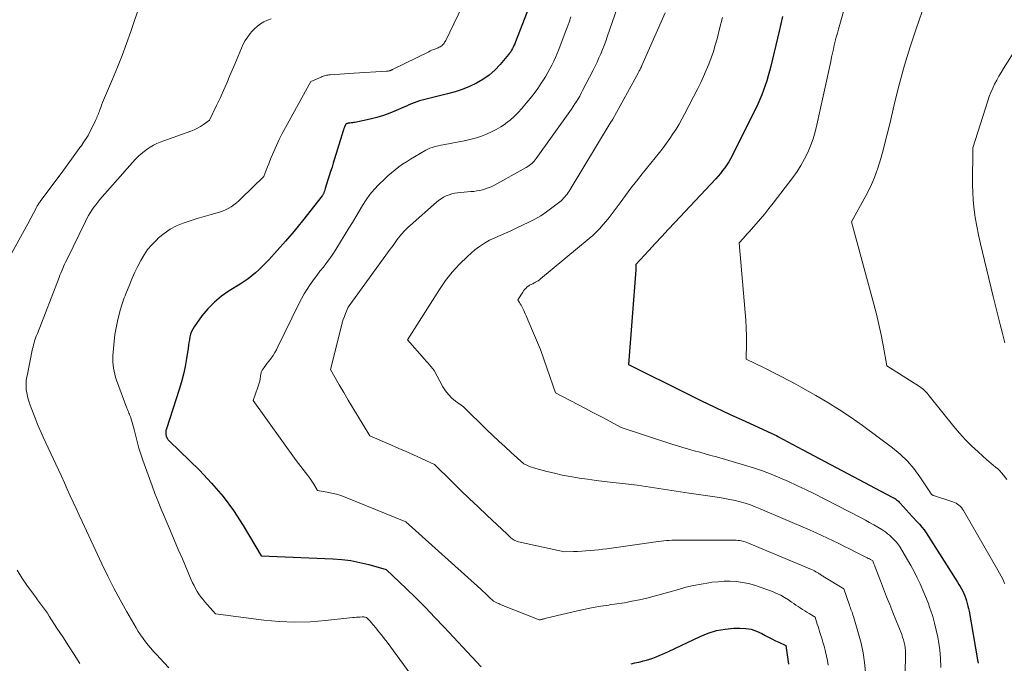
# Model space of a CAD drawing. Units: feet. Extents: x 1147749 to 1151672, y 7062567 to 7068870.
# Drawn here: x 1149458 to 1149685, y 7063968 to 7064117 of the extents above; entities that cross this region are included whole.
import ezdxf

# ---------------------------------------------------------------- set-up
doc = ezdxf.new("R2010")
doc.units = ezdxf.units.FT
doc.header["$MEASUREMENT"] = 0
doc.layers.add('Level 44', color=7, linetype='Continuous', lineweight=0)
doc.layers.add('Level 45', color=7, linetype='Continuous', lineweight=0)

msp = doc.modelspace()

# ---------------------------------------------------------------- linework, layer by layer
at = {"layer": 'Level 44', "color": 32, "linetype": 'Continuous', "lineweight": 30, "flags": 128}
for points, elevation in [([(1149576.03, 7064120.77), (1149572.42, 7064111.44), (1149572.27, 7064111.05), (1149572.11, 7064110.66), (1149571.93, 7064110.28), (1149571.76, 7064109.91), (1149571.56, 7064109.54), (1149571.35, 7064109.18), (1149571.11, 7064108.85), (1149570.85, 7064108.52), (1149568.91, 7064106.24), (1149567.7, 7064104.97), (1149566.39, 7064103.81), (1149564.96, 7064102.81), (1149563.44, 7064101.93), (1149561.83, 7064101.18), (1149560.2, 7064100.51), (1149558.52, 7064099.96), (1149556.81, 7064099.48), (1149551.54, 7064098.21), (1149550.92, 7064098.04), (1149550.3, 7064097.86), (1149549.69, 7064097.65), (1149549.09, 7064097.42), (1149548.49, 7064097.18), (1149547.9, 7064096.93), (1149547.31, 7064096.67), (1149546.72, 7064096.41), (1149544.98, 7064095.62), (1149543.51, 7064095.01), (1149542.02, 7064094.47), (1149540.49, 7064094.02), (1149538.94, 7064093.65), (1149535.44, 7064092.92), (1149535.16, 7064092.86), (1149534.87, 7064092.81), (1149534.58, 7064092.77), (1149534.29, 7064092.74), (1149533.88, 7064092.69), (1149533.8, 7064092.68), (1149533.72, 7064092.67), (1149533.64, 7064092.65), (1149533.56, 7064092.63), (1149533.4, 7064092.59), (1149533.15, 7064092.05), (1149533.03, 7064091.78), (1149532.92, 7064091.5), (1149532.82, 7064091.22), (1149532.73, 7064090.94), (1149530.47, 7064083.53), (1149530.17, 7064082.55), (1149529.86, 7064081.58), (1149529.55, 7064080.6), (1149529.23, 7064079.63), (1149528.58, 7064077.69), (1149528.41, 7064077.03), (1149528.37, 7064076.89), (1149528.32, 7064076.74), (1149528.26, 7064076.6), (1149528.19, 7064076.46), (1149528.12, 7064076.33), (1149528.04, 7064076.19), (1149527.96, 7064076.07), (1149527.87, 7064075.95), (1149523.35, 7064070.18), (1149522.4, 7064068.99), (1149521.43, 7064067.81), (1149520.44, 7064066.66), (1149519.43, 7064065.51), (1149515.6, 7064061.24), (1149514.86, 7064060.44), (1149514.1, 7064059.67), (1149513.32, 7064058.93), (1149512.51, 7064058.2), (1149511.68, 7064057.52), (1149510.82, 7064056.86), (1149509.93, 7064056.24), (1149509.02, 7064055.65), (1149506.48, 7064054.1), (1149504.72, 7064052.86), (1149503.06, 7064051.5), (1149501.58, 7064049.96), (1149500.21, 7064048.29), (1149498.43, 7064045.82), (1149498.08, 7064045.27), (1149497.79, 7064044.7), (1149497.58, 7064044.09), (1149497.42, 7064043.46), (1149497.3, 7064042.82), (1149497.19, 7064042.17), (1149497.08, 7064041.52), (1149496.99, 7064040.87), (1149496.64, 7064038.5), (1149496.33, 7064036.67), (1149495.95, 7064034.86), (1149495.48, 7064033.07), (1149494.95, 7064031.3), (1149492, 7064022.27), (1149491.94, 7064022.07), (1149491.9, 7064021.87), (1149491.87, 7064021.67), (1149491.86, 7064021.47), (1149491.86, 7064021.39), (1149491.86, 7064021.23), (1149491.87, 7064021.07), (1149491.89, 7064020.91), (1149491.92, 7064020.75), (1149491.96, 7064020.6), (1149492.02, 7064020.45), (1149492.08, 7064020.3), (1149492.15, 7064020.16), (1149492.2, 7064020.07), (1149492.32, 7064019.88), (1149492.44, 7064019.71), (1149492.58, 7064019.55), (1149492.72, 7064019.39), (1149499.62, 7064012.72), (1149502.43, 7064009.78), (1149505.07, 7064006.7), (1149507.45, 7064003.43), (1149509.66, 7064000.02), (1149513.82, 7063992.99), (1149530.33, 7063992.32), (1149532.43, 7063992.16), (1149534.52, 7063991.9), (1149536.58, 7063991.49), (1149538.62, 7063990.98), (1149542.68, 7063989.81), (1149547.23, 7063985.47), (1149549.48, 7063983.29), (1149551.71, 7063981.07), (1149553.89, 7063978.82), (1149556.05, 7063976.54), (1149564.57, 7063967.39)], 2300), ([(1149634.01, 7064117.28), (1149633.6, 7064115.59), (1149633.2, 7064113.9), (1149631.26, 7064105.86), (1149630.98, 7064104.74), (1149630.68, 7064103.62), (1149630.35, 7064102.51), (1149630.01, 7064101.41), (1149629.64, 7064100.32), (1149629.23, 7064099.25), (1149628.77, 7064098.19), (1149628.28, 7064097.14), (1149622.38, 7064085.22), (1149622, 7064084.5), (1149621.59, 7064083.79), (1149621.15, 7064083.11), (1149620.68, 7064082.44), (1149620.19, 7064081.79), (1149619.68, 7064081.15), (1149619.14, 7064080.53), (1149618.6, 7064079.93), (1149609.17, 7064069.85), (1149607.67, 7064068.23), (1149606.17, 7064066.62), (1149604.67, 7064065), (1149603.17, 7064063.38), (1149600.18, 7064060.14), (1149600.19, 7064059.73), (1149600.19, 7064059.52), (1149600.19, 7064059.32), (1149600.18, 7064059.12), (1149600.17, 7064058.91), (1149598.46, 7064037.08), (1149611.77, 7064030.47), (1149615.16, 7064028.82), (1149618.55, 7064027.18), (1149621.96, 7064025.58), (1149625.38, 7064024.01), (1149631.54, 7064021.21), (1149631.89, 7064021.04), (1149632.24, 7064020.88), (1149632.58, 7064020.7), (1149632.92, 7064020.52), (1149638.7, 7064017.46), (1149659.28, 7064006.54), (1149659.53, 7064006.4), (1149659.78, 7064006.26), (1149660.01, 7064006.1), (1149660.25, 7064005.93), (1149660.47, 7064005.75), (1149660.69, 7064005.56), (1149660.89, 7064005.36), (1149661.09, 7064005.15), (1149663.89, 7064002.06), (1149665.03, 7064000.87), (1149665.59, 7064000.26), (1149666.11, 7063999.64), (1149666.6, 7063998.98), (1149667.06, 7063998.3), (1149674.33, 7063986.93), (1149674.64, 7063986.42), (1149674.95, 7063985.9), (1149675.23, 7063985.37), (1149675.51, 7063984.84), (1149675.76, 7063984.3), (1149676, 7063983.75), (1149676.21, 7063983.19), (1149676.4, 7063982.62), (1149676.4, 7063982.6), (1149676.57, 7063982.02), (1149676.72, 7063981.43), (1149676.85, 7063980.83), (1149676.97, 7063980.24), (1149678.96, 7063969.06), (1149679.08, 7063968.22)], 2290), ([(1149599.12, 7063968.12), (1149599.98, 7063968.31), (1149600.84, 7063968.51), (1149601.7, 7063968.71), (1149601.88, 7063968.76), (1149602.64, 7063968.96), (1149603.39, 7063969.18), (1149604.13, 7063969.44), (1149604.86, 7063969.72), (1149605.59, 7063970.02), (1149606.31, 7063970.33), (1149607.03, 7063970.65), (1149607.74, 7063970.98), (1149615.01, 7063974.42), (1149616.89, 7063975.17), (1149618.8, 7063975.76), (1149620.77, 7063976.11), (1149622.78, 7063976.3), (1149624.18, 7063976.34), (1149625.5, 7063976.27), (1149626.77, 7063976.07), (1149628, 7063975.66), (1149629.2, 7063975.11), (1149629.99, 7063974.67), (1149630.77, 7063974.24), (1149631.55, 7063973.83), (1149632.34, 7063973.44), (1149633.13, 7063973.06), (1149634.73, 7063972.31), (1149635.35, 7063968.03)], 2300)]:
    msp.add_lwpolyline(points, dxfattribs=dict(at, elevation=elevation))
at = {"layer": 'Level 45', "color": 32, "linetype": 'Continuous', "lineweight": 0, "flags": 128}
for points, elevation in [([(1149669.66, 7064128.53), (1149664.77, 7064114.51), (1149663.38, 7064110.33), (1149662.09, 7064106.13), (1149660.93, 7064101.89), (1149659.86, 7064097.62), (1149658.92, 7064093.58), (1149658.38, 7064091.32), (1149657.82, 7064089.06), (1149657.24, 7064086.81), (1149656.65, 7064084.56), (1149655.96, 7064082.35), (1149655.17, 7064080.17), (1149654.23, 7064078.06), (1149653.19, 7064075.99), (1149649.86, 7064069.96), (1149655.01, 7064051.04), (1149655.62, 7064048.69), (1149656.19, 7064046.33), (1149656.7, 7064043.95), (1149657.17, 7064041.56), (1149658.05, 7064036.78), (1149665.58, 7064032.01), (1149665.9, 7064031.79), (1149666.2, 7064031.56), (1149666.5, 7064031.31), (1149666.78, 7064031.04), (1149667.04, 7064030.77), (1149667.31, 7064030.48), (1149667.56, 7064030.19), (1149667.81, 7064029.89), (1149673.49, 7064022.78), (1149674.79, 7064021.24), (1149676.14, 7064019.74), (1149677.56, 7064018.32), (1149679.04, 7064016.95), (1149681.08, 7064015.15), (1149681.57, 7064014.72), (1149682.07, 7064014.29), (1149682.57, 7064013.87), (1149683.08, 7064013.46), (1149683.58, 7064013.03), (1149684.05, 7064012.58), (1149684.49, 7064012.1), (1149684.91, 7064011.6), (1149685.68, 7064010.62)], 2286), ([(1149650.36, 7064126.7), (1149646.88, 7064114.4), (1149646.63, 7064113.48), (1149646.39, 7064112.56), (1149646.15, 7064111.63), (1149645.93, 7064110.7), (1149645.72, 7064109.77), (1149645.51, 7064108.84), (1149645.3, 7064107.91), (1149645.09, 7064106.97), (1149641.91, 7064092.36), (1149641.5, 7064090.73), (1149641.03, 7064089.12), (1149640.45, 7064087.54), (1149639.8, 7064085.98), (1149639.05, 7064084.47), (1149638.24, 7064082.99), (1149637.33, 7064081.58), (1149636.36, 7064080.21), (1149631.82, 7064074.25), (1149630.87, 7064073.04), (1149629.91, 7064071.84), (1149628.92, 7064070.66), (1149627.91, 7064069.49), (1149626.78, 7064068.21), (1149626.33, 7064067.7), (1149625.87, 7064067.19), (1149625.41, 7064066.68), (1149624.95, 7064066.18), (1149624.02, 7064065.17), (1149625.4, 7064049.08), (1149625.52, 7064047.29), (1149625.62, 7064045.5), (1149625.66, 7064043.71), (1149625.67, 7064041.92), (1149625.64, 7064038.34), (1149629.76, 7064036.3), (1149630.82, 7064035.77), (1149631.87, 7064035.25), (1149632.92, 7064034.72), (1149633.97, 7064034.19), (1149635.02, 7064033.65), (1149636.06, 7064033.1), (1149637.09, 7064032.54), (1149638.12, 7064031.97), (1149641.66, 7064029.99), (1149644.43, 7064028.36), (1149647.15, 7064026.67), (1149649.8, 7064024.88), (1149652.41, 7064023.02), (1149659.37, 7064017.86), (1149661.13, 7064016.4), (1149662.79, 7064014.83), (1149664.27, 7064013.09), (1149665.63, 7064011.24), (1149668.08, 7064007.52), (1149668.13, 7064007.45), (1149668.17, 7064007.38), (1149668.22, 7064007.31), (1149668.26, 7064007.24), (1149668.35, 7064007.1), (1149668.5, 7064007.02), (1149668.57, 7064006.99), (1149668.64, 7064006.95), (1149668.72, 7064006.92), (1149668.8, 7064006.9), (1149673.22, 7064005.47), (1149673.6, 7064005.32), (1149673.97, 7064005.15), (1149674.31, 7064004.93), (1149674.64, 7064004.69), (1149674.94, 7064004.41), (1149675.22, 7064004.12), (1149675.47, 7064003.79), (1149675.69, 7064003.45), (1149683.62, 7063989.73), (1149684.01, 7063989.03), (1149684.39, 7063988.32), (1149684.74, 7063987.6), (1149685.08, 7063986.87), (1149685.22, 7063986.55)], 2288), ([(1149561.07, 7064121.63), (1149556.38, 7064111.82), (1149556.26, 7064111.59), (1149556.13, 7064111.37), (1149555.99, 7064111.16), (1149555.84, 7064110.95), (1149555.67, 7064110.76), (1149555.49, 7064110.59), (1149555.29, 7064110.45), (1149555.08, 7064110.32), (1149554.85, 7064110.22), (1149554.62, 7064110.11), (1149554.39, 7064110.01), (1149554.16, 7064109.92), (1149553.9, 7064109.82), (1149553.53, 7064109.68), (1149553.17, 7064109.53), (1149552.82, 7064109.37), (1149552.46, 7064109.2), (1149544.11, 7064105.09), (1149544.01, 7064105.04), (1149543.91, 7064104.99), (1149543.81, 7064104.94), (1149543.71, 7064104.9), (1149543.6, 7064104.86), (1149543.5, 7064104.82), (1149543.39, 7064104.79), (1149543.28, 7064104.77), (1149543.25, 7064104.76), (1149543.13, 7064104.74), (1149543, 7064104.72), (1149542.88, 7064104.71), (1149542.75, 7064104.7), (1149535.27, 7064104.24), (1149529.72, 7064103.88), (1149529.45, 7064103.86), (1149529.18, 7064103.82), (1149528.92, 7064103.77), (1149528.66, 7064103.71), (1149528.41, 7064103.63), (1149528.15, 7064103.55), (1149527.9, 7064103.45), (1149527.65, 7064103.35), (1149525.29, 7064102.33), (1149519.43, 7064091.72), (1149518.72, 7064090.36), (1149518.03, 7064088.99), (1149517.38, 7064087.6), (1149516.76, 7064086.2), (1149516.18, 7064084.8), (1149515.88, 7064084.08), (1149515.59, 7064083.36), (1149515.31, 7064082.63), (1149515.02, 7064081.91), (1149514.47, 7064080.45), (1149509.26, 7064075.35), (1149508.7, 7064074.84), (1149508.13, 7064074.35), (1149507.54, 7064073.9), (1149506.92, 7064073.47), (1149506.28, 7064073.09), (1149505.61, 7064072.75), (1149504.92, 7064072.47), (1149504.21, 7064072.24), (1149502.31, 7064071.71), (1149500.69, 7064071.24), (1149499.07, 7064070.75)], 2302), ([(1149486.1, 7064120.71), (1149483.8, 7064113.88), (1149482.83, 7064111.1), (1149481.81, 7064108.34), (1149480.73, 7064105.6), (1149479.6, 7064102.89), (1149477.76, 7064098.59), (1149477.53, 7064098.03), (1149477.3, 7064097.47), (1149477.08, 7064096.9), (1149476.86, 7064096.33), (1149476.67, 7064095.81), (1149476.56, 7064095.5), (1149476.44, 7064095.19), (1149476.33, 7064094.88), (1149476.21, 7064094.57), (1149476.09, 7064094.26), (1149475.96, 7064093.96), (1149475.82, 7064093.66), (1149475.68, 7064093.36), (1149473.95, 7064089.89), (1149472.7, 7064087.94), (1149472.65, 7064087.87), (1149472.6, 7064087.8), (1149472.56, 7064087.73), (1149472.51, 7064087.66), (1149472.46, 7064087.59), (1149472.41, 7064087.52), (1149472.36, 7064087.46), (1149472.32, 7064087.39), (1149468.41, 7064081.99), (1149462.94, 7064074.7), (1149462.82, 7064074.53), (1149462.7, 7064074.35), (1149462.58, 7064074.18), (1149462.47, 7064074), (1149462.36, 7064073.82), (1149462.25, 7064073.64), (1149462.15, 7064073.45), (1149462.05, 7064073.27), (1149460.08, 7064069.53), (1149452.82, 7064056.52)], 2306), ([(1149595.97, 7064119.43), (1149593.6, 7064112.63), (1149593.25, 7064111.64), (1149592.88, 7064110.66), (1149592.49, 7064109.68), (1149592.09, 7064108.71), (1149591.67, 7064107.75), (1149591.24, 7064106.8), (1149590.78, 7064105.85), (1149590.32, 7064104.91), (1149587.93, 7064100.25), (1149587.6, 7064099.61), (1149587.26, 7064098.99), (1149586.9, 7064098.37), (1149586.53, 7064097.76), (1149586.15, 7064097.15), (1149585.76, 7064096.55), (1149585.35, 7064095.96), (1149584.94, 7064095.38), (1149577.22, 7064084.6), (1149576.98, 7064084.29), (1149576.73, 7064083.99), (1149576.47, 7064083.7), (1149576.19, 7064083.43), (1149575.89, 7064083.18), (1149575.59, 7064082.94), (1149575.27, 7064082.72), (1149574.93, 7064082.52), (1149567.44, 7064078.38), (1149566.82, 7064078.07), (1149566.19, 7064077.8), (1149565.54, 7064077.57), (1149564.88, 7064077.38), (1149564.2, 7064077.24), (1149563.52, 7064077.11), (1149562.83, 7064077.01), (1149562.14, 7064076.94), (1149559.12, 7064076.68), (1149558.45, 7064076.59), (1149557.78, 7064076.45), (1149557.14, 7064076.24), (1149556.5, 7064075.99), (1149555.89, 7064075.67), (1149555.31, 7064075.32), (1149554.75, 7064074.93), (1149554.22, 7064074.49), (1149548.21, 7064069.16), (1149547.73, 7064068.72), (1149547.26, 7064068.27), (1149546.8, 7064067.8), (1149546.36, 7064067.32), (1149546.21, 7064067.16), (1149545.85, 7064066.75), (1149545.51, 7064066.33), (1149545.18, 7064065.89), (1149544.86, 7064065.45), (1149544.55, 7064065.01), (1149544.24, 7064064.56), (1149543.93, 7064064.12), (1149543.61, 7064063.68), (1149533.87, 7064050.28), (1149533.29, 7064048.88), (1149533.02, 7064048.17), (1149532.77, 7064047.46), (1149532.55, 7064046.73), (1149532.35, 7064046), (1149529.79, 7064035.97), (1149531.84, 7064032.42), (1149532.87, 7064030.65), (1149533.9, 7064028.89), (1149534.95, 7064027.13), (1149536.01, 7064025.37), (1149538.88, 7064020.64), (1149542.24, 7064019.22), (1149543.91, 7064018.5), (1149545.59, 7064017.77), (1149547.25, 7064017.03), (1149548.92, 7064016.28), (1149553.82, 7064014.06), (1149557.8, 7064010.13), (1149559.8, 7064008.17), (1149561.81, 7064006.22), (1149563.83, 7064004.29), (1149565.86, 7064002.37), (1149570.53, 7063998), (1149571.31, 7063997.23), (1149571.72, 7063996.89), (1149572.16, 7063996.59), (1149572.65, 7063996.38), (1149573.16, 7063996.22), (1149583.74, 7063993.9), (1149585.8, 7063993.98), (1149586.77, 7063994.03), (1149587.74, 7063994.08), (1149588.7, 7063994.14), (1149589.67, 7063994.21), (1149590.63, 7063994.29), (1149591.59, 7063994.38), (1149592.55, 7063994.5), (1149593.51, 7063994.62), (1149604.8, 7063996.23), (1149605.41, 7063996.31), (1149606.02, 7063996.39), (1149606.63, 7063996.45), (1149607.24, 7063996.51), (1149607.85, 7063996.56), (1149608.46, 7063996.6), (1149609.08, 7063996.61), (1149609.69, 7063996.62), (1149622.91, 7063996.6), (1149623.33, 7063996.58), (1149623.74, 7063996.55), (1149624.15, 7063996.5), (1149624.56, 7063996.42), (1149624.97, 7063996.33), (1149625.36, 7063996.21), (1149625.76, 7063996.08), (1149626.15, 7063995.93), (1149640.68, 7063989.82), (1149641.02, 7063989.67), (1149641.35, 7063989.51), (1149641.68, 7063989.33), (1149642, 7063989.15), (1149642.27, 7063988.98), (1149642.45, 7063988.87), (1149642.63, 7063988.76), (1149642.81, 7063988.64), (1149642.98, 7063988.52), (1149643.15, 7063988.4), (1149643.33, 7063988.29), (1149643.51, 7063988.17), (1149643.69, 7063988.06), (1149648.14, 7063985.36), (1149649.43, 7063981.63), (1149649.54, 7063981.31), (1149649.66, 7063980.98), (1149649.77, 7063980.66), (1149649.89, 7063980.34), (1149650.01, 7063980.02), (1149650.12, 7063979.69), (1149650.23, 7063979.36), (1149650.33, 7063979.03), (1149651.52, 7063975.04), (1149652.1, 7063972.86), (1149652.58, 7063970.66), (1149652.91, 7063968.43), (1149653.14, 7063966.19)], 2296), ([(1149516.12, 7064116.8), (1149515.29, 7064116.46), (1149514.48, 7064116.08), (1149513.72, 7064115.62), (1149513, 7064115.1), (1149512.34, 7064114.51), (1149511.73, 7064113.86), (1149511.34, 7064113.39), (1149510.74, 7064112.6), (1149510.18, 7064111.78), (1149509.71, 7064110.92), (1149509.29, 7064110.02), (1149508.9, 7064109.1), (1149508.51, 7064108.18), (1149508.13, 7064107.26), (1149507.74, 7064106.34), (1149506.65, 7064103.72), (1149505.91, 7064101.98), (1149505.15, 7064100.25), (1149504.38, 7064098.52), (1149503.58, 7064096.81), (1149501.97, 7064093.39), (1149500.58, 7064092.42), (1149499.87, 7064091.96), (1149499.14, 7064091.55), (1149498.38, 7064091.19), (1149497.6, 7064090.88), (1149491.41, 7064088.67), (1149490.6, 7064088.36), (1149489.81, 7064088.01), (1149489.05, 7064087.62), (1149488.29, 7064087.2), (1149487.57, 7064086.73), (1149486.87, 7064086.23), (1149486.22, 7064085.68), (1149485.58, 7064085.09), (1149484.99, 7064084.51), (1149484.67, 7064084.18), (1149484.35, 7064083.84), (1149484.04, 7064083.5), (1149483.73, 7064083.15), (1149483.43, 7064082.8), (1149483.12, 7064082.45), (1149482.82, 7064082.1), (1149482.51, 7064081.76), (1149476.7, 7064075.11), (1149476.22, 7064074.53), (1149475.74, 7064073.94), (1149475.3, 7064073.33), (1149474.86, 7064072.71), (1149474.45, 7064072.08), (1149474.06, 7064071.43), (1149473.7, 7064070.77), (1149473.36, 7064070.09), (1149469.03, 7064061.2), (1149468.79, 7064060.7), (1149468.55, 7064060.2), (1149468.33, 7064059.69), (1149468.11, 7064059.19), (1149467.89, 7064058.68), (1149467.68, 7064058.17), (1149467.47, 7064057.66), (1149467.27, 7064057.14), (1149462.27, 7064044.23), (1149462.11, 7064043.81), (1149461.95, 7064043.38), (1149461.8, 7064042.95), (1149461.65, 7064042.52), (1149461.51, 7064042.08), (1149461.38, 7064041.64), (1149461.27, 7064041.2), (1149461.17, 7064040.76), (1149459.89, 7064034.51), (1149459.8, 7064033.97), (1149459.72, 7064033.42), (1149459.69, 7064032.86), (1149459.67, 7064032.31), (1149459.69, 7064031.75), (1149459.73, 7064031.2), (1149459.82, 7064030.65), (1149459.92, 7064030.11), (1149460, 7064029.81), (1149460.18, 7064029.12), (1149460.37, 7064028.43), (1149460.6, 7064027.76), (1149460.84, 7064027.09), (1149461.81, 7064024.61), (1149462.24, 7064023.53), (1149462.68, 7064022.46), (1149463.15, 7064021.39), (1149463.62, 7064020.34), (1149467.11, 7064012.83), (1149467.8, 7064011.34), (1149468.49, 7064009.85), (1149469.17, 7064008.36), (1149469.86, 7064006.86), (1149470.54, 7064005.37), (1149471.23, 7064003.88), (1149471.92, 7064002.39), (1149472.61, 7064000.9), (1149477.13, 7063991.15), (1149478.48, 7063988.34), (1149479.87, 7063985.56), (1149481.35, 7063982.82), (1149482.87, 7063980.11), (1149485.03, 7063976.4), (1149485.53, 7063975.57), (1149486.06, 7063974.76), (1149486.62, 7063973.97), (1149487.2, 7063973.19), (1149487.81, 7063972.43), (1149488.43, 7063971.69), (1149489.06, 7063970.96), (1149489.72, 7063970.24), (1149491.5, 7063968.33), (1149492.6, 7063967.18)], 2304), ([(1149585.2, 7064117.27), (1149584.81, 7064116.03), (1149584.39, 7064114.81), (1149583.94, 7064113.6), (1149582.45, 7064109.72), (1149582.09, 7064108.81), (1149581.7, 7064107.9), (1149581.29, 7064107.01), (1149580.86, 7064106.13), (1149580.4, 7064105.25), (1149579.92, 7064104.39), (1149579.42, 7064103.55), (1149578.9, 7064102.72), (1149578.39, 7064101.94), (1149577.58, 7064100.74), (1149576.74, 7064099.57), (1149575.86, 7064098.43), (1149574.94, 7064097.31), (1149573.92, 7064096.11), (1149573.06, 7064095.16), (1149572.16, 7064094.26), (1149571.19, 7064093.43), (1149570.18, 7064092.64), (1149570.12, 7064092.6), (1149569.08, 7064091.9), (1149568.02, 7064091.26), (1149566.92, 7064090.7), (1149565.79, 7064090.18), (1149564.62, 7064089.74), (1149563.45, 7064089.35), (1149562.24, 7064089.03), (1149561.03, 7064088.76), (1149555.79, 7064087.76), (1149555.27, 7064087.65), (1149554.75, 7064087.54), (1149554.24, 7064087.42), (1149553.73, 7064087.3), (1149553.22, 7064087.15), (1149552.73, 7064086.97), (1149552.26, 7064086.75), (1149551.79, 7064086.51), (1149549.18, 7064084.98), (1149548.25, 7064084.42), (1149547.34, 7064083.85), (1149546.44, 7064083.25), (1149545.55, 7064082.63), (1149544.69, 7064081.98), (1149543.85, 7064081.31), (1149543.04, 7064080.59), (1149542.25, 7064079.85), (1149540.95, 7064078.57), (1149539.9, 7064077.45), (1149538.92, 7064076.29), (1149538.04, 7064075.05), (1149537.22, 7064073.77), (1149536.44, 7064072.45), (1149535.65, 7064071.13), (1149534.86, 7064069.82), (1149534.07, 7064068.51), (1149531.04, 7064063.58), (1149530.38, 7064062.54), (1149529.68, 7064061.52), (1149528.94, 7064060.53), (1149528.18, 7064059.56), (1149527.4, 7064058.6), (1149526.65, 7064057.62), (1149525.91, 7064056.63), (1149525.2, 7064055.62), (1149525.14, 7064055.54), (1149524.43, 7064054.47), (1149523.76, 7064053.37), (1149523.14, 7064052.25), (1149522.55, 7064051.11), (1149517.71, 7064041.16), (1149517.37, 7064040.49), (1149516.99, 7064039.84), (1149516.59, 7064039.21), (1149516.16, 7064038.59), (1149515.96, 7064038.33), (1149515.61, 7064037.85), (1149515.26, 7064037.38), (1149514.91, 7064036.91), (1149514.57, 7064036.43), (1149514.09, 7064035.76), (1149513.99, 7064035.61), (1149513.91, 7064035.46), (1149513.86, 7064035.3), (1149513.81, 7064035.13), (1149513.78, 7064034.95), (1149513.75, 7064034.78), (1149513.72, 7064034.6), (1149513.69, 7064034.42), (1149513.6, 7064033.78), (1149513.51, 7064033.29), (1149513.4, 7064032.81), (1149513.26, 7064032.33), (1149513.1, 7064031.85), (1149512.01, 7064028.79), (1149521.95, 7064014.97), (1149522.46, 7064014.28), (1149522.98, 7064013.59), (1149523.51, 7064012.91), (1149524.04, 7064012.24), (1149524.08, 7064012.2), (1149524.59, 7064011.54), (1149525.08, 7064010.87), (1149525.55, 7064010.18), (1149526, 7064009.48), (1149526.86, 7064008.06), (1149529.03, 7064007.69), (1149530.11, 7064007.47), (1149531.17, 7064007.21), (1149532.21, 7064006.88), (1149533.24, 7064006.5), (1149547.22, 7064000.87), (1149564.45, 7063985.35), (1149564.95, 7063984.89), (1149565.44, 7063984.42), (1149565.93, 7063983.95), (1149566.41, 7063983.47), (1149567.36, 7063982.51), (1149567.97, 7063982.25), (1149568.27, 7063982.12), (1149568.58, 7063981.99), (1149568.88, 7063981.86), (1149569.19, 7063981.74), (1149577.88, 7063978.24), (1149578.16, 7063978.28), (1149578.3, 7063978.31), (1149578.44, 7063978.34), (1149578.58, 7063978.37), (1149578.72, 7063978.4), (1149578.8, 7063978.42), (1149578.97, 7063978.46), (1149579.15, 7063978.5), (1149579.33, 7063978.55), (1149579.51, 7063978.59), (1149586.75, 7063980.31), (1149588.54, 7063980.71), (1149590.33, 7063981.07), (1149592.14, 7063981.38), (1149593.95, 7063981.65), (1149594.11, 7063981.67), (1149595.84, 7063981.92), (1149597.57, 7063982.2), (1149599.28, 7063982.52), (1149601, 7063982.87), (1149602.7, 7063983.26), (1149604.4, 7063983.68), (1149606.09, 7063984.13), (1149607.77, 7063984.61), (1149609.99, 7063985.27), (1149611.72, 7063985.75), (1149613.46, 7063986.17), (1149615.22, 7063986.5), (1149616.99, 7063986.79), (1149617.72, 7063986.89), (1149619.13, 7063987.04), (1149620.54, 7063987.12), (1149621.96, 7063987.12), (1149623.37, 7063987.05), (1149624.78, 7063986.87), (1149626.16, 7063986.62), (1149627.53, 7063986.26), (1149628.87, 7063985.81), (1149631.67, 7063984.76), (1149632.64, 7063984.35), (1149633.57, 7063983.91), (1149634.48, 7063983.4), (1149635.36, 7063982.84), (1149636.09, 7063982.34), (1149636.59, 7063982), (1149637.09, 7063981.66), (1149637.59, 7063981.32), (1149638.09, 7063980.98), (1149638.59, 7063980.65), (1149639.1, 7063980.32), (1149639.61, 7063980), (1149640.12, 7063979.69), (1149641.48, 7063978.89), (1149641.83, 7063977.79), (1149642.01, 7063977.24), (1149642.18, 7063976.69), (1149642.36, 7063976.14), (1149642.53, 7063975.59), (1149642.75, 7063974.89), (1149643.02, 7063973.98), (1149643.29, 7063973.08), (1149643.55, 7063972.17), (1149643.79, 7063971.26), (1149643.9, 7063970.87), (1149644.14, 7063969.86), (1149644.34, 7063968.84), (1149644.49, 7063967.82)], 2298), ([(1149606.91, 7064118.16), (1149601.58, 7064105.99), (1149601.49, 7064105.78), (1149601.39, 7064105.58), (1149601.3, 7064105.37), (1149601.2, 7064105.17), (1149601.09, 7064104.97), (1149600.99, 7064104.76), (1149600.88, 7064104.56), (1149600.77, 7064104.37), (1149594.88, 7064093.66), (1149594.83, 7064093.59), (1149594.79, 7064093.52), (1149594.75, 7064093.44), (1149594.71, 7064093.37), (1149594.67, 7064093.3), (1149594.63, 7064093.23), (1149594.58, 7064093.16), (1149594.54, 7064093.08), (1149584.79, 7064077.08), (1149584.56, 7064076.73), (1149584.33, 7064076.39), (1149584.08, 7064076.06), (1149583.82, 7064075.74), (1149583.55, 7064075.43), (1149583.26, 7064075.14), (1149582.96, 7064074.86), (1149582.64, 7064074.6), (1149580.83, 7064073.18), (1149579.57, 7064072.26), (1149578.27, 7064071.39), (1149576.93, 7064070.61), (1149575.54, 7064069.89), (1149572.64, 7064068.49), (1149571.41, 7064067.91), (1149570.18, 7064067.35), (1149568.93, 7064066.82), (1149567.67, 7064066.3), (1149566.45, 7064065.74), (1149565.28, 7064065.09), (1149564.17, 7064064.33), (1149563.12, 7064063.5), (1149561.38, 7064061.97), (1149559.58, 7064060.24), (1149557.88, 7064058.41), (1149556.34, 7064056.45), (1149554.91, 7064054.4), (1149547.56, 7064042.82), (1149551.48, 7064038.33), (1149551.85, 7064037.89), (1149552.23, 7064037.46), (1149552.61, 7064037.02), (1149552.99, 7064036.58), (1149553.74, 7064035.71), (1149555.74, 7064031.98), (1149556.34, 7064031.03), (1149557.01, 7064030.15), (1149557.8, 7064029.36), (1149558.66, 7064028.64), (1149560.5, 7064027.31), (1149565.84, 7064022.07), (1149567.23, 7064020.72), (1149568.63, 7064019.4), (1149570.05, 7064018.09), (1149571.47, 7064016.79), (1149574.35, 7064014.22), (1149575.26, 7064013.81), (1149575.71, 7064013.61), (1149576.18, 7064013.43), (1149576.65, 7064013.28), (1149577.13, 7064013.14), (1149579.69, 7064012.46), (1149581.46, 7064012.02), (1149583.24, 7064011.62), (1149585.02, 7064011.28), (1149586.82, 7064010.98), (1149587.11, 7064010.93), (1149589.06, 7064010.65), (1149591.01, 7064010.38), (1149592.96, 7064010.13), (1149594.92, 7064009.91), (1149596.46, 7064009.74), (1149598.46, 7064009.5), (1149600.47, 7064009.25), (1149602.47, 7064008.96), (1149604.47, 7064008.66), (1149606.47, 7064008.34), (1149608.46, 7064008.03), (1149610.46, 7064007.73), (1149612.46, 7064007.44), (1149619.48, 7064006.41), (1149620.69, 7064006.22), (1149621.88, 7064005.99), (1149623.07, 7064005.73), (1149624.25, 7064005.44), (1149625.42, 7064005.1), (1149626.58, 7064004.73), (1149627.72, 7064004.3), (1149628.85, 7064003.85), (1149640.37, 7063998.88), (1149641.71, 7063998.3), (1149643.04, 7063997.7), (1149644.36, 7063997.08), (1149645.68, 7063996.46), (1149647, 7063995.81), (1149648.31, 7063995.17), (1149649.61, 7063994.52), (1149650.92, 7063993.86), (1149653.22, 7063992.69), (1149653.48, 7063992.55), (1149653.75, 7063992.41), (1149654.01, 7063992.27), (1149654.27, 7063992.13), (1149654.79, 7063991.84), (1149654.97, 7063991.36), (1149655.06, 7063991.12), (1149655.15, 7063990.87), (1149655.24, 7063990.63), (1149655.33, 7063990.39), (1149656.56, 7063987.23), (1149657.27, 7063985.4), (1149657.99, 7063983.58), (1149658.71, 7063981.76), (1149659.43, 7063979.94), (1149661.45, 7063974.87), (1149661.67, 7063974.27), (1149661.87, 7063973.66), (1149662.03, 7063973.05), (1149662.16, 7063972.43), (1149662.26, 7063971.8), (1149662.33, 7063971.17), (1149662.36, 7063970.53), (1149662.36, 7063969.9), (1149662.07, 7063959.05)], 2294), ([(1149620.14, 7064117.1), (1149619.49, 7064114.46), (1149618.91, 7064112.19), (1149618.49, 7064110.7), (1149618.05, 7064109.23), (1149617.54, 7064107.77), (1149617, 7064106.33), (1149616.4, 7064104.91), (1149615.79, 7064103.49), (1149615.13, 7064102.1), (1149614.45, 7064100.72), (1149611.42, 7064094.8), (1149610.8, 7064093.63), (1149610.15, 7064092.49), (1149609.47, 7064091.36), (1149608.75, 7064090.25), (1149608.01, 7064089.16), (1149607.24, 7064088.09), (1149606.45, 7064087.04), (1149605.64, 7064086), (1149601.62, 7064081.02), (1149600.32, 7064079.38), (1149599.04, 7064077.73), (1149597.79, 7064076.06), (1149596.55, 7064074.37), (1149595.43, 7064072.81), (1149594.75, 7064071.9), (1149594.06, 7064071.01), (1149593.35, 7064070.14), (1149592.62, 7064069.27), (1149591.86, 7064068.44), (1149591.07, 7064067.64), (1149590.25, 7064066.87), (1149589.4, 7064066.13), (1149578.23, 7064056.82), (1149577.95, 7064056.6), (1149577.66, 7064056.4), (1149577.37, 7064056.21), (1149577.06, 7064056.04), (1149576.8, 7064055.9), (1149576.62, 7064055.81), (1149576.43, 7064055.72), (1149576.24, 7064055.63), (1149576.05, 7064055.55), (1149575.87, 7064055.47), (1149575.69, 7064055.37), (1149575.52, 7064055.25), (1149575.36, 7064055.13), (1149575.09, 7064054.89), (1149574.82, 7064054.63), (1149574.56, 7064054.35), (1149574.32, 7064054.05), (1149574.11, 7064053.74), (1149572.98, 7064051.97), (1149573.37, 7064051.38), (1149573.55, 7064051.09), (1149573.73, 7064050.79), (1149573.9, 7064050.48), (1149574.06, 7064050.17), (1149574.15, 7064049.98), (1149574.34, 7064049.57), (1149574.53, 7064049.16), (1149574.72, 7064048.75), (1149574.9, 7064048.33), (1149576.41, 7064044.86), (1149577.31, 7064042.7), (1149578.18, 7064040.52), (1149579, 7064038.33), (1149579.78, 7064036.12), (1149581.65, 7064030.58), (1149588.61, 7064026.94), (1149589.98, 7064026.22), (1149591.35, 7064025.5), (1149592.72, 7064024.78), (1149594.08, 7064024.06), (1149596.81, 7064022.61), (1149608.49, 7064018.73), (1149609.76, 7064018.32), (1149611.04, 7064017.93), (1149612.33, 7064017.56), (1149613.62, 7064017.22), (1149614.91, 7064016.87), (1149616.2, 7064016.52), (1149617.49, 7064016.16), (1149618.78, 7064015.79), (1149625.23, 7064013.91), (1149627.3, 7064013.27), (1149629.34, 7064012.58), (1149631.36, 7064011.82), (1149633.37, 7064011), (1149635.35, 7064010.14), (1149637.32, 7064009.24), (1149639.27, 7064008.3), (1149641.2, 7064007.34), (1149652.12, 7064001.75), (1149653.09, 7064001.24), (1149654.05, 7064000.71), (1149655, 7064000.17), (1149655.95, 7063999.62), (1149656.89, 7063999.05), (1149657.35, 7063998.75), (1149657.8, 7063998.44), (1149658.22, 7063998.1), (1149658.64, 7063997.75), (1149659.44, 7063997.01), (1149659.98, 7063996.44), (1149660.25, 7063996.15), (1149660.49, 7063995.85), (1149660.72, 7063995.53), (1149660.93, 7063995.2), (1149662.79, 7063992.1), (1149663.58, 7063990.74), (1149664.33, 7063989.36), (1149665.04, 7063987.96), (1149665.72, 7063986.54), (1149666.35, 7063985.1), (1149666.95, 7063983.65), (1149667.52, 7063982.18), (1149668.05, 7063980.7), (1149668.1, 7063980.57), (1149668.6, 7063979.01), (1149669.05, 7063977.44), (1149669.42, 7063975.84), (1149669.75, 7063974.24), (1149669.91, 7063973.32), (1149670.21, 7063971.32), (1149670.41, 7063969.31), (1149670.49, 7063967.29)], 2292), ([(1149690.43, 7064114.07), (1149684.93, 7064105.32), (1149684.38, 7064104.43), (1149683.86, 7064103.53), (1149683.35, 7064102.62), (1149682.87, 7064101.7), (1149682.42, 7064100.76), (1149682, 7064099.81), (1149681.63, 7064098.84), (1149681.29, 7064097.86), (1149677.87, 7064087.05), (1149677.79, 7064078.5), (1149677.81, 7064076.77), (1149677.9, 7064075.05), (1149678.08, 7064073.33), (1149678.31, 7064071.61), (1149678.41, 7064070.99), (1149678.77, 7064068.97), (1149679.16, 7064066.96), (1149679.59, 7064064.95), (1149680.06, 7064062.96), (1149682.56, 7064052.77), (1149683.09, 7064050.63), (1149683.62, 7064048.49), (1149684.15, 7064046.35), (1149684.68, 7064044.21), (1149685.24, 7064042.08)], 2284), ([(1149499.07, 7064070.75), (1149497.47, 7064070.23), (1149495.87, 7064069.69), (1149494.33, 7064069.04), (1149492.86, 7064068.27), (1149491.5, 7064067.33), (1149490.21, 7064066.27), (1149489.7, 7064065.79), (1149488.65, 7064064.72), (1149487.69, 7064063.58), (1149486.85, 7064062.36), (1149486.08, 7064061.07), (1149485.39, 7064059.73), (1149484.74, 7064058.38), (1149484.13, 7064057), (1149483.55, 7064055.61), (1149482.68, 7064053.42), (1149482.49, 7064052.95), (1149482.31, 7064052.48), (1149482.14, 7064052.01), (1149481.96, 7064051.54), (1149481.8, 7064051.07), (1149481.65, 7064050.6), (1149481.51, 7064050.11), (1149481.38, 7064049.63), (1149480.76, 7064047.1), (1149480.42, 7064045.54), (1149480.14, 7064043.98), (1149479.94, 7064042.41), (1149479.8, 7064040.82), (1149479.69, 7064039.06), (1149479.67, 7064038.35), (1149479.68, 7064037.64), (1149479.73, 7064036.94), (1149479.81, 7064036.23), (1149479.94, 7064035.53), (1149480.09, 7064034.84), (1149480.29, 7064034.16), (1149480.51, 7064033.49), (1149482.9, 7064027.05), (1149483.01, 7064026.76), (1149483.13, 7064026.48), (1149483.24, 7064026.19), (1149483.37, 7064025.91), (1149483.49, 7064025.63), (1149483.6, 7064025.35), (1149483.7, 7064025.06), (1149483.8, 7064024.77), (1149483.95, 7064024.29), (1149484.12, 7064023.75), (1149484.28, 7064023.22), (1149484.43, 7064022.68), (1149484.57, 7064022.14), (1149485.69, 7064017.84), (1149485.88, 7064017.12), (1149486.09, 7064016.42), (1149486.32, 7064015.71), (1149486.57, 7064015.02), (1149488.71, 7064009.15), (1149489.38, 7064007.34), (1149490.08, 7064005.53), (1149490.81, 7064003.74), (1149491.56, 7064001.95), (1149491.92, 7064001.1), (1149492.87, 7063998.89), (1149493.81, 7063996.69), (1149494.75, 7063994.48), (1149495.7, 7063992.27), (1149497.75, 7063987.47), (1149498.05, 7063986.79), (1149498.38, 7063986.12), (1149498.73, 7063985.46), (1149499.09, 7063984.81), (1149499.49, 7063984.18), (1149499.91, 7063983.56), (1149500.37, 7063982.97), (1149500.85, 7063982.4), (1149503.36, 7063979.6), (1149514.48, 7063978.19), (1149518.03, 7063977.87), (1149521.58, 7063977.72), (1149525.13, 7063977.81), (1149528.69, 7063978.07), (1149534.96, 7063978.76), (1149535.38, 7063978.8), (1149535.8, 7063978.84), (1149536.22, 7063978.87), (1149536.64, 7063978.89), (1149537.13, 7063978.92), (1149537.3, 7063978.92), (1149537.47, 7063978.91), (1149537.64, 7063978.88), (1149537.81, 7063978.84), (1149538.15, 7063978.75), (1149538.52, 7063978.39), (1149538.7, 7063978.2), (1149538.88, 7063978.02), (1149539.05, 7063977.83), (1149539.22, 7063977.63), (1149540.25, 7063976.41), (1149540.92, 7063975.59), (1149541.58, 7063974.77), (1149542.22, 7063973.93), (1149542.86, 7063973.09), (1149549.56, 7063963.97)], 2302), ([(1149457.59, 7063989.7), (1149458.72, 7063987.96), (1149459.88, 7063986.26), (1149461.38, 7063984.14), (1149461.83, 7063983.51), (1149462.29, 7063982.88), (1149462.75, 7063982.26), (1149463.21, 7063981.64), (1149463.68, 7063981.02), (1149464.13, 7063980.39), (1149464.57, 7063979.75), (1149464.99, 7063979.11), (1149466.79, 7063976.33), (1149468.11, 7063974.3), (1149469.42, 7063972.26), (1149470.75, 7063970.23), (1149472.07, 7063968.19)], 2306)]:
    msp.add_lwpolyline(points, dxfattribs=dict(at, elevation=elevation))

doc.saveas('drawing.dxf')
